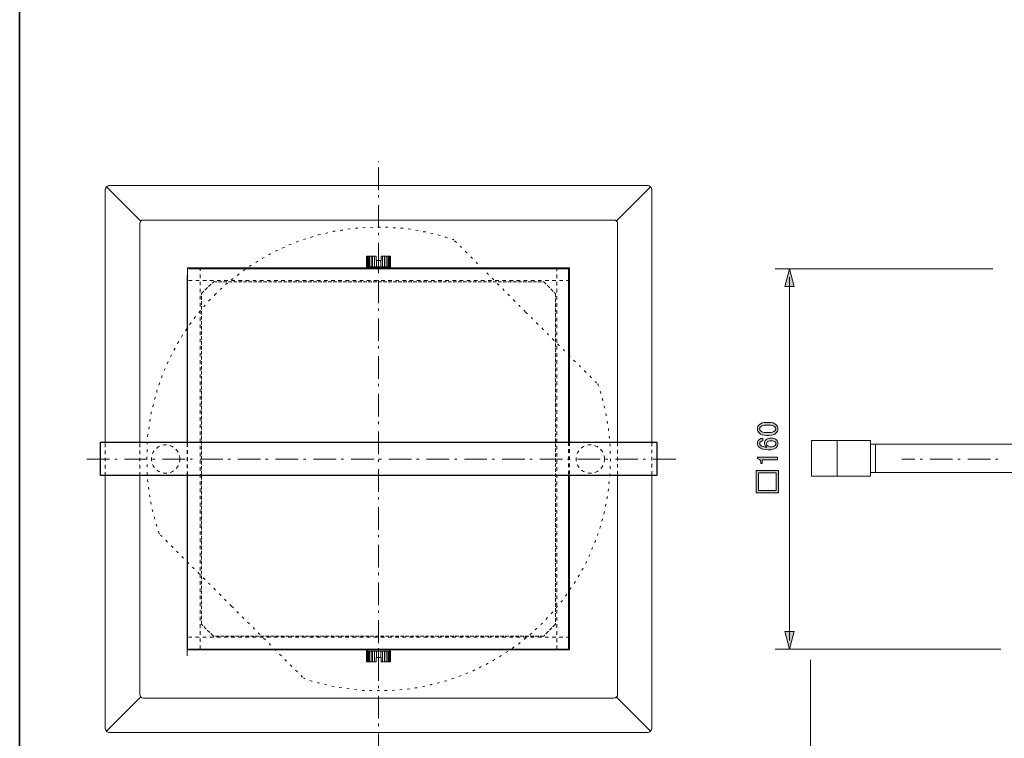
# Model space of a CAD drawing. Units: inches. Extents: x -46 to 344, y -33 to 298.
# Drawn here: x -46 to 92, y 31 to 132 of the extents above; entities that cross this region are included whole.
import ezdxf

# ---------------------------------------------------------------- set-up
doc = ezdxf.new("R2010")
doc.units = ezdxf.units.IN
doc.header["$MEASUREMENT"] = 0
for name, pattern in [('AI-Linetype-1', [0.999984, 0.499992, -0.499992]), ('AI-Linetype-10', [0.999984, 0.499992, -0.499992]), ('AI-Linetype-11', [0.999984, 0.499992, -0.499992]), ('AI-Linetype-12', [0.999984, 0.499992, -0.499992]), ('AI-Linetype-13', [0.999984, 0.499992, -0.499992]), ('AI-Linetype-14', [0.999984, 0.499992, -0.499992]), ('AI-Linetype-15', [0.999984, 0.499992, -0.499992]), ('AI-Linetype-16', [0.999984, 0.499992, -0.499992]), ('AI-Linetype-2', [0.999984, 0.499992, -0.499992]), ('AI-Linetype-3', [0.999984, 0.499992, -0.499992]), ('AI-Linetype-4', [0.999984, 0.499992, -0.499992]), ('AI-Linetype-5', [1.399963, 0.499992, -0.19999, 0.499992, -0.19999]), ('AI-Linetype-7', [0.999984, 0.499992, -0.499992]), ('AI-Linetype-8', [0.999984, 0.499992, -0.499992]), ('AI-Linetype-9', [0.999984, 0.499992, -0.499992])]:
    doc.linetypes.add(name, pattern=pattern)
doc.layers.add('フォーマット', color=7, linetype='Continuous')
doc.layers.add('レイヤー 1', color=7, linetype='Continuous')

# ---------------------------------------------------------------- blocks, each defined once
blk = doc.blocks.new('block 115')
at = {"layer": 'レイヤー 1'}
h = blk.add_hatch(color=7, dxfattribs=at)
h.dxf.hatch_style = 2
h.paths.add_polyline_path([(56.91, 65.72), (56.91, 68.88), (60.03, 68.88), (60.03, 65.72)])
h.paths.add_polyline_path([(57.22, 66.05), (59.72, 66.05), (59.72, 68.55), (57.22, 68.55)])
at = {"layer": 'レイヤー 1', "lineweight": 0}
for points in [[(56.91, 65.72), (56.91, 68.88), (60.03, 68.88), (60.03, 65.72), (56.91, 65.72)], [(57.22, 66.05), (59.72, 66.05), (59.72, 68.55), (57.22, 68.55), (57.22, 66.05)]]:
    blk.add_lwpolyline(points, dxfattribs=at)
blk = doc.blocks.new('block 116')
at = {"layer": 'レイヤー 1'}
h = blk.add_hatch(color=7, dxfattribs=at)
h.dxf.hatch_style = 2
edge = h.paths.add_edge_path()
edge.add_spline(control_points=[(57.4, 70.37), (57.3, 70.47), (57.19, 70.52), (57.07, 70.54), (57.07, 70.54), (57.07, 70.73), (57.07, 70.73), (57.07, 70.73), (59.9, 70.73), (59.9, 70.73), (59.9, 70.73), (59.9, 70.35), (59.9, 70.35), (59.9, 70.35), (57.73, 70.35), (57.73, 70.35), (57.73, 70.35), (57.73, 69.86), (57.73, 69.86), (57.73, 69.86), (57.53, 69.86), (57.53, 69.86), (57.53, 69.86), (57.53, 70.01), (57.53, 70.01), (57.53, 70.16), (57.49, 70.28), (57.4, 70.37), (57.4, 70.37), (57.4, 70.37), (57.4, 70.37)], knot_values=[0, 0, 0, 0, 1, 1, 1, 2, 2, 2, 3, 3, 3, 4, 4, 4, 5, 5, 5, 6, 6, 6, 7, 7, 7, 8, 8, 8, 9, 9, 9, 10, 10, 10, 10], degree=3, periodic=1)
at = {"layer": 'レイヤー 1', "lineweight": 0}
blk.add_open_spline([(57.4, 70.37), (57.3, 70.47), (57.19, 70.52), (57.07, 70.54), (57.07, 70.54), (57.07, 70.73), (57.07, 70.73), (57.07, 70.73), (59.9, 70.73), (59.9, 70.73), (59.9, 70.73), (59.9, 70.35), (59.9, 70.35), (59.9, 70.35), (57.73, 70.35), (57.73, 70.35), (57.73, 70.35), (57.73, 69.86), (57.73, 69.86), (57.73, 69.86), (57.53, 69.86), (57.53, 69.86), (57.53, 69.86), (57.53, 70.01), (57.53, 70.01), (57.53, 70.16), (57.49, 70.28), (57.4, 70.37), (57.4, 70.37), (57.4, 70.37), (57.4, 70.37)], degree=3, knots=[0, 0, 0, 0, 1, 1, 1, 2, 2, 2, 3, 3, 3, 4, 4, 4, 5, 5, 5, 6, 6, 6, 7, 7, 7, 8, 8, 8, 9, 9, 9, 10, 10, 10, 10], dxfattribs=at)
blk = doc.blocks.new('block 117')
at = {"layer": 'レイヤー 1'}
h = blk.add_hatch(color=7, dxfattribs=at)
h.dxf.hatch_style = 2
edge = h.paths.add_edge_path()
edge.add_spline(control_points=[(58.58, 71.76), (57.98, 71.76), (57.55, 71.89), (57.28, 72.16), (57.15, 72.29), (57.09, 72.45), (57.09, 72.65), (57.09, 72.86), (57.15, 73.03), (57.28, 73.16), (57.43, 73.31), (57.61, 73.38), (57.83, 73.38), (57.83, 73.38), (57.83, 73), (57.83, 73), (57.67, 73), (57.56, 72.97), (57.5, 72.9), (57.43, 72.83), (57.4, 72.75), (57.4, 72.65), (57.4, 72.55), (57.43, 72.47), (57.5, 72.4), (57.67, 72.23), (57.98, 72.14), (58.41, 72.14), (58.34, 72.18), (58.27, 72.24), (58.2, 72.3), (58.1, 72.4), (58.05, 72.53), (58.05, 72.67), (58.05, 72.87), (58.12, 73.03), (58.25, 73.16), (58.41, 73.33), (58.66, 73.41), (58.99, 73.41), (59.33, 73.41), (59.58, 73.32), (59.76, 73.15), (59.89, 73.02), (59.95, 72.83), (59.95, 72.6), (59.95, 72.4), (59.87, 72.22), (59.71, 72.06), (59.51, 71.86), (59.13, 71.76), (58.58, 71.76), (58.58, 71.76), (58.58, 71.76), (58.58, 71.76)], knot_values=[0, 0, 0, 0, 1, 1, 1, 2, 2, 2, 3, 3, 3, 4, 4, 4, 5, 5, 5, 6, 6, 6, 7, 7, 7, 8, 8, 8, 9, 9, 9, 10, 10, 10, 11, 11, 11, 12, 12, 12, 13, 13, 13, 14, 14, 14, 15, 15, 15, 16, 16, 16, 17, 17, 17, 18, 18, 18, 18], degree=3, periodic=1)
edge = h.paths.add_edge_path()
edge.add_spline(control_points=[(58.35, 72.64), (58.35, 72.53), (58.39, 72.43), (58.46, 72.35), (58.58, 72.23), (58.75, 72.17), (58.95, 72.17), (59.22, 72.17), (59.41, 72.24), (59.54, 72.37), (59.62, 72.45), (59.66, 72.53), (59.66, 72.62), (59.66, 72.72), (59.63, 72.8), (59.56, 72.87), (59.46, 72.97), (59.27, 73.02), (58.99, 73.02), (58.74, 73.02), (58.56, 72.97), (58.46, 72.87), (58.39, 72.79), (58.35, 72.71), (58.35, 72.64), (58.35, 72.64), (58.35, 72.64), (58.35, 72.64)], knot_values=[0, 0, 0, 0, 1, 1, 1, 2, 2, 2, 3, 3, 3, 4, 4, 4, 5, 5, 5, 6, 6, 6, 7, 7, 7, 8, 8, 8, 9, 9, 9, 9], degree=3, periodic=1)
at = {"layer": 'レイヤー 1', "lineweight": 0}
for points, knots in [([(58.58, 71.76), (57.98, 71.76), (57.55, 71.89), (57.28, 72.16), (57.15, 72.29), (57.09, 72.45), (57.09, 72.65), (57.09, 72.86), (57.15, 73.03), (57.28, 73.16), (57.43, 73.31), (57.61, 73.38), (57.83, 73.38), (57.83, 73.38), (57.83, 73), (57.83, 73), (57.67, 73), (57.56, 72.97), (57.5, 72.9), (57.43, 72.83), (57.4, 72.75), (57.4, 72.65), (57.4, 72.55), (57.43, 72.47), (57.5, 72.4), (57.67, 72.23), (57.98, 72.14), (58.41, 72.14), (58.34, 72.18), (58.27, 72.24), (58.2, 72.3), (58.1, 72.4), (58.05, 72.53), (58.05, 72.67), (58.05, 72.87), (58.12, 73.03), (58.25, 73.16), (58.41, 73.33), (58.66, 73.41), (58.99, 73.41), (59.33, 73.41), (59.58, 73.32), (59.76, 73.15), (59.89, 73.02), (59.95, 72.83), (59.95, 72.6), (59.95, 72.4), (59.87, 72.22), (59.71, 72.06), (59.51, 71.86), (59.13, 71.76), (58.58, 71.76), (58.58, 71.76), (58.58, 71.76), (58.58, 71.76)], [0, 0, 0, 0, 1, 1, 1, 2, 2, 2, 3, 3, 3, 4, 4, 4, 5, 5, 5, 6, 6, 6, 7, 7, 7, 8, 8, 8, 9, 9, 9, 10, 10, 10, 11, 11, 11, 12, 12, 12, 13, 13, 13, 14, 14, 14, 15, 15, 15, 16, 16, 16, 17, 17, 17, 18, 18, 18, 18]), ([(58.35, 72.64), (58.35, 72.53), (58.39, 72.43), (58.46, 72.35), (58.58, 72.23), (58.75, 72.17), (58.95, 72.17), (59.22, 72.17), (59.41, 72.24), (59.54, 72.37), (59.62, 72.45), (59.66, 72.53), (59.66, 72.62), (59.66, 72.72), (59.63, 72.8), (59.56, 72.87), (59.46, 72.97), (59.27, 73.02), (58.99, 73.02), (58.74, 73.02), (58.56, 72.97), (58.46, 72.87), (58.39, 72.79), (58.35, 72.71), (58.35, 72.64), (58.35, 72.64), (58.35, 72.64), (58.35, 72.64)], [0, 0, 0, 0, 1, 1, 1, 2, 2, 2, 3, 3, 3, 4, 4, 4, 5, 5, 5, 6, 6, 6, 7, 7, 7, 8, 8, 8, 9, 9, 9, 9])]:
    blk.add_open_spline(points, degree=3, knots=knots, dxfattribs=at)
blk = doc.blocks.new('block 118')
at = {"layer": 'レイヤー 1'}
h = blk.add_hatch(color=7, dxfattribs=at)
h.dxf.hatch_style = 2
edge = h.paths.add_edge_path()
edge.add_spline(control_points=[(58.35, 73.79), (57.87, 73.79), (57.52, 73.9), (57.3, 74.12), (57.15, 74.28), (57.07, 74.47), (57.07, 74.7), (57.07, 74.93), (57.15, 75.13), (57.3, 75.28), (57.52, 75.5), (57.87, 75.61), (58.35, 75.61), (58.35, 75.61), (58.68, 75.61), (58.68, 75.61), (59.15, 75.61), (59.49, 75.5), (59.71, 75.28), (59.86, 75.13), (59.94, 74.93), (59.94, 74.7), (59.94, 74.47), (59.86, 74.28), (59.71, 74.12), (59.49, 73.9), (59.15, 73.79), (58.68, 73.79), (58.68, 73.79), (58.35, 73.79), (58.35, 73.79)], knot_values=[0, 0, 0, 0, 1, 1, 1, 2, 2, 2, 3, 3, 3, 4, 4, 4, 5, 5, 5, 6, 6, 6, 7, 7, 7, 8, 8, 8, 9, 9, 9, 10, 10, 10, 10], degree=3, periodic=1)
edge = h.paths.add_edge_path()
edge.add_spline(control_points=[(57.38, 74.7), (57.38, 74.59), (57.43, 74.49), (57.51, 74.41), (57.66, 74.26), (57.92, 74.19), (58.32, 74.19), (58.32, 74.19), (58.69, 74.19), (58.69, 74.19), (59.07, 74.19), (59.34, 74.27), (59.49, 74.42), (59.58, 74.51), (59.63, 74.6), (59.63, 74.7), (59.63, 74.81), (59.58, 74.91), (59.49, 75), (59.35, 75.14), (59.09, 75.22), (58.69, 75.22), (58.69, 75.22), (58.32, 75.22), (58.32, 75.22), (57.92, 75.22), (57.66, 75.14), (57.51, 75), (57.43, 74.91), (57.38, 74.81), (57.38, 74.7), (57.38, 74.7), (57.38, 74.7), (57.38, 74.7)], knot_values=[0, 0, 0, 0, 1, 1, 1, 2, 2, 2, 3, 3, 3, 4, 4, 4, 5, 5, 5, 6, 6, 6, 7, 7, 7, 8, 8, 8, 9, 9, 9, 10, 10, 10, 11, 11, 11, 11], degree=3, periodic=1)
at = {"layer": 'レイヤー 1', "lineweight": 0}
for points, knots in [([(58.35, 73.79), (57.87, 73.79), (57.52, 73.9), (57.3, 74.12), (57.15, 74.28), (57.07, 74.47), (57.07, 74.7), (57.07, 74.93), (57.15, 75.13), (57.3, 75.28), (57.52, 75.5), (57.87, 75.61), (58.35, 75.61), (58.35, 75.61), (58.68, 75.61), (58.68, 75.61), (59.15, 75.61), (59.49, 75.5), (59.71, 75.28), (59.86, 75.13), (59.94, 74.93), (59.94, 74.7), (59.94, 74.47), (59.86, 74.28), (59.71, 74.12), (59.49, 73.9), (59.15, 73.79), (58.68, 73.79), (58.68, 73.79), (58.35, 73.79), (58.35, 73.79)], [0, 0, 0, 0, 1, 1, 1, 2, 2, 2, 3, 3, 3, 4, 4, 4, 5, 5, 5, 6, 6, 6, 7, 7, 7, 8, 8, 8, 9, 9, 9, 10, 10, 10, 10]), ([(57.38, 74.7), (57.38, 74.59), (57.43, 74.49), (57.51, 74.41), (57.66, 74.26), (57.92, 74.19), (58.32, 74.19), (58.32, 74.19), (58.69, 74.19), (58.69, 74.19), (59.07, 74.19), (59.34, 74.27), (59.49, 74.42), (59.58, 74.51), (59.63, 74.6), (59.63, 74.7), (59.63, 74.81), (59.58, 74.91), (59.49, 75), (59.35, 75.14), (59.09, 75.22), (58.69, 75.22), (58.69, 75.22), (58.32, 75.22), (58.32, 75.22), (57.92, 75.22), (57.66, 75.14), (57.51, 75), (57.43, 74.91), (57.38, 74.81), (57.38, 74.7), (57.38, 74.7), (57.38, 74.7), (57.38, 74.7)], [0, 0, 0, 0, 1, 1, 1, 2, 2, 2, 3, 3, 3, 4, 4, 4, 5, 5, 5, 6, 6, 6, 7, 7, 7, 8, 8, 8, 9, 9, 9, 10, 10, 10, 11, 11, 11, 11])]:
    blk.add_open_spline(points, degree=3, knots=knots, dxfattribs=at)
blk = doc.blocks.new('block 125')
at = {"layer": 'レイヤー 1', "color": 7, "lineweight": 18}
for points in [[(-34.4, 108.14), (-34.36, 108.27), (-34.31, 108.4), (-34.27, 108.52), (-34.19, 108.61), (-34.1, 108.69), (-33.97, 108.78), (-33.85, 108.82), (-33.72, 108.82)], [(-34.4, 72.86), (-34.4, 108.14)], [(-33.72, 108.82), (41.63, 108.82)], [(41.63, 108.82), (41.76, 108.82), (41.89, 108.78), (41.97, 108.69), (42.1, 108.61), (42.18, 108.52), (42.23, 108.4), (42.27, 108.27), (42.27, 108.14)], [(42.27, 108.14), (42.27, 72.85)], [(-34.4, 32.83), (-34.4, 68.19)], [(42.27, 68.21), (42.27, 32.83)], [(-33.72, 32.15), (-33.85, 32.15), (-33.97, 32.2), (-34.1, 32.24), (-34.19, 32.32), (-34.27, 32.45), (-34.31, 32.58), (-34.36, 32.66), (-34.4, 32.83)], [(41.63, 32.15), (-33.72, 32.15)], [(42.27, 32.83), (42.27, 32.66), (42.23, 32.58), (42.18, 32.45), (42.1, 32.32), (41.97, 32.24), (41.89, 32.2), (41.76, 32.15), (41.63, 32.15)]]:
    blk.add_lwpolyline(points, dxfattribs=at)
blk = doc.blocks.new('block 126')
at = {"layer": 'レイヤー 1', "color": 7, "lineweight": 9}
for points in [[(3.96, 108.18), (3.96, 111.36)], [(3.96, 107.13), (3.96, 107.47)], [(3.96, 102.89), (3.96, 106.07)], [(3.96, 101.83), (3.96, 102.17)], [(3.96, 97.6), (3.96, 100.78)], [(3.96, 96.54), (3.96, 96.88)], [(3.96, 92.31), (3.96, 95.48)], [(3.96, 91.25), (3.96, 91.59)], [(3.96, 87.02), (3.96, 90.19)], [(3.96, 85.96), (3.96, 86.3)], [(3.96, 81.73), (3.96, 84.9)], [(3.96, 80.67), (3.96, 81.01)], [(3.96, 76.43), (3.96, 79.61)], [(3.96, 75.38), (3.96, 75.72)], [(3.96, 71.14), (3.96, 74.32)], [(-33.76, 70.47), (-36.94, 70.47)], [(-32.7, 70.47), (-33.04, 70.47)], [(-28.47, 70.47), (-31.65, 70.47)], [(-27.41, 70.47), (-27.75, 70.47)], [(-23.18, 70.47), (-26.35, 70.47)], [(-22.12, 70.47), (-22.46, 70.47)], [(-17.89, 70.47), (-21.06, 70.47)], [(-16.83, 70.47), (-17.17, 70.47)], [(-12.6, 70.47), (-15.77, 70.47)], [(-15.05, 70.47), (-15.14, 70.47)], [(-14.2, 70.47), (-14.33, 70.47)], [(-11.54, 70.47), (-11.88, 70.47)], [(-7.3, 70.47), (-10.48, 70.47)], [(-6.25, 70.47), (-6.58, 70.47)], [(-2.01, 70.47), (-5.19, 70.47)], [(-0.95, 70.47), (-1.29, 70.47)], [(3.28, 70.47), (0.1, 70.47)], [(3.96, 70.08), (3.96, 70.42)], [(4.34, 70.47), (4, 70.47)], [(8.57, 70.47), (5.4, 70.47)], [(9.63, 70.47), (9.29, 70.47)], [(13.86, 70.47), (10.69, 70.47)], [(14.92, 70.47), (14.58, 70.47)], [(19.15, 70.47), (15.98, 70.47)], [(20.21, 70.47), (19.87, 70.47)], [(24.45, 70.47), (21.27, 70.47)], [(25.5, 70.47), (25.17, 70.47)], [(29.74, 70.47), (26.56, 70.47)], [(30.8, 70.47), (30.46, 70.47)], [(35.03, 70.47), (31.85, 70.47)], [(36.09, 70.47), (35.75, 70.47)], [(40.32, 70.47), (37.15, 70.47)], [(41.38, 70.47), (41.04, 70.47)], [(45.61, 70.47), (42.44, 70.47)], [(3.96, 65.85), (3.96, 69.03)], [(3.96, 64.79), (3.96, 65.13)], [(3.96, 60.56), (3.96, 63.73)], [(3.96, 59.5), (3.96, 59.84)], [(3.96, 55.27), (3.96, 58.44)], [(3.96, 54.21), (3.96, 54.55)], [(3.96, 49.98), (3.96, 53.15)], [(3.96, 48.92), (3.96, 49.26)], [(3.96, 44.68), (3.96, 47.86)], [(3.96, 43.63), (3.96, 43.97)], [(3.96, 39.39), (3.96, 42.57)], [(3.96, 38.33), (3.96, 38.67)], [(3.96, 34.1), (3.96, 37.28)], [(3.96, 33.04), (3.96, 33.38)], [(3.96, 28.81), (3.96, 31.98)]]:
    blk.add_lwpolyline(points, dxfattribs=at)
blk = doc.blocks.new('block 129')
at = {"layer": 'レイヤー 1', "color": 7, "lineweight": 18}
for points in [[(64.64, 70.55), (64.64, 73.05)], [(64.64, 73.05), (72.93, 73.05)], [(64.64, 72.88), (64.64, 72.92), (64.64, 72.96), (64.68, 73), (64.68, 73.05), (64.72, 73.05), (64.76, 73.05), (64.81, 73.05)], [(64.64, 72.88), (64.64, 70.55)], [(72.81, 73.05), (64.81, 73.05)], [(72.81, 73.05), (72.85, 73.05), (72.89, 73.05), (72.89, 73), (72.93, 72.96), (72.93, 72.92), (72.93, 72.88)], [(72.93, 73.05), (72.93, 70.55)], [(72.93, 70.55), (72.93, 72.88)], [(73.61, 72.54), (208.84, 72.54)], [(73.61, 68.56), (73.61, 72.54)], [(64.64, 70.55), (64.64, 68.05)], [(64.64, 68.22), (64.64, 70.55)], [(72.93, 68.05), (72.93, 70.55)], [(72.93, 70.55), (72.93, 68.22)], [(64.81, 68.05), (64.76, 68.05), (64.72, 68.05), (64.68, 68.09), (64.64, 68.14), (64.64, 68.18), (64.64, 68.22)], [(64.64, 68.05), (72.93, 68.05)], [(72.81, 68.05), (64.81, 68.05)], [(72.93, 68.22), (72.93, 68.18), (72.93, 68.14), (72.89, 68.09), (72.85, 68.05), (72.81, 68.05)], [(208.84, 68.56), (73.61, 68.56)]]:
    blk.add_lwpolyline(points, dxfattribs=at)
at = {"layer": 'レイヤー 1', "color": 7, "lineweight": 9}
for points in [[(68.23, 68.05), (68.23, 73.05)], [(72.93, 72.54), (73.61, 72.54), (73.61, 68.56), (72.93, 68.56), (72.93, 72.54)]]:
    blk.add_lwpolyline(points, dxfattribs=at)

msp = doc.modelspace()

# ---------------------------------------------------------------- hatches: boundary and pattern name
at = {"layer": 'レイヤー 1'}
for points in [[(61.58, 97.14), (60.9, 94.64), (62.21, 94.64)], [(61.58, 43.8), (62.21, 46.29), (60.9, 46.29)]]:
    msp.add_hatch(color=7, dxfattribs=at).paths.add_polyline_path(points)

# ---------------------------------------------------------------- linework, layer by layer
at = {"layer": 'フォーマット', "color": 7, "lineweight": 35}
msp.add_lwpolyline([(-46.37, -33.42), (-46.37, 243.44)], dxfattribs=at)
at = {"layer": 'レイヤー 1', "color": 7, "lineweight": 18}
for points in [[(3.96, 112.08), (3.96, 112.16)], [(-22.84, 72.82), (-22.84, 97.26), (30.71, 97.26), (30.71, 72.82)], [(30.71, 68.14), (30.71, 43.71), (-22.84, 43.71), (-22.84, 68.18)]]:
    msp.add_lwpolyline(points, dxfattribs=at)
at = {"layer": 'レイヤー 1', "color": 7, "lineweight": 9}
for points in [[(-29.4, 103.83), (-34.19, 108.61)], [(37.27, 103.83), (42.1, 108.61)], [(-3.41, 102.13), (-3.16, 102.17)], [(-2.48, 102.34), (-2.31, 102.39)], [(-2.31, 102.39), (-2.14, 102.43)], [(-1.42, 102.51), (-1.21, 102.55)], [(-1.21, 102.55), (-1.08, 102.55)], [(-0.36, 102.68), (-0.06, 102.72)], [(-0.06, 102.72), (-0.02, 102.72)], [(0.7, 102.81), (1.04, 102.85)], [(1.76, 102.89), (2.09, 102.94)], [(2.81, 102.94), (3.15, 102.98)], [(3.87, 102.98), (4.21, 102.98)], [(4.93, 102.98), (5.02, 102.98)], [(5.02, 102.98), (5.27, 102.98)], [(5.99, 102.89), (6.16, 102.89)], [(6.16, 102.89), (6.33, 102.89)], [(7.05, 102.81), (7.26, 102.81)], [(7.26, 102.81), (7.39, 102.81)], [(8.11, 102.72), (8.4, 102.68)], [(8.4, 102.68), (8.44, 102.68)], [(9.16, 102.55), (9.5, 102.51)], [(10.22, 102.34), (10.56, 102.3)], [(-7.6, 100.86), (-7.26, 100.99)], [(-6.58, 101.24), (-6.25, 101.33)], [(-5.57, 101.54), (-5.23, 101.67)], [(-4.55, 101.88), (-4.51, 101.88)], [(-4.51, 101.88), (-4.21, 101.96)], [(-3.49, 102.09), (-3.41, 102.13)], [(11.28, 102.13), (11.58, 102.09)], [(12.25, 101.88), (12.59, 101.79)], [(13.27, 101.62), (13.35, 101.58)], [(13.35, 101.58), (13.61, 101.5)], [(14.29, 101.28), (14.46, 101.24)], [(14.5, 101.2), (14.46, 101.24)], [(14.88, 100.82), (14.62, 101.07)], [(-10.52, 99.59), (-10.31, 99.68)], [(-10.31, 99.68), (-10.23, 99.72)], [(-9.59, 100.01), (-9.29, 100.14)], [(-9.29, 100.14), (-9.25, 100.14)], [(-8.62, 100.48), (-8.28, 100.61)], [(3.96, 99.76), (3.96, 96.59)], [(15.6, 100.1), (15.39, 100.31)], [(16.36, 99.34), (16.11, 99.59)], [(-13.27, 98.03), (-12.98, 98.19)], [(-12.38, 98.58), (-12.34, 98.62)], [(-12.34, 98.62), (-12.09, 98.74)], [(-11.45, 99.08), (-11.33, 99.17)], [(-11.33, 99.17), (-11.16, 99.25)], [(2.26, 97.43), (2.26, 98.91)], [(2.26, 98.91), (3.62, 98.91)], [(2.31, 98.91), (2.31, 97.43)], [(2.39, 98.91), (2.39, 97.43)], [(2.52, 98.91), (2.52, 97.43)], [(2.69, 98.91), (2.69, 97.43)], [(2.9, 98.91), (2.9, 97.43)], [(3.11, 98.91), (3.11, 97.43)], [(3.36, 98.91), (3.36, 97.43)], [(3.62, 98.32), (3.62, 98.91)], [(3.96, 98.32), (3.62, 98.32)], [(3.66, 98.32), (3.66, 97.43)], [(3.96, 98.32), (3.96, 97.43)], [(3.96, 98.32), (4.3, 98.32)], [(4.25, 98.32), (4.25, 97.43)], [(5.61, 98.91), (4.3, 98.91)], [(4.3, 98.32), (4.3, 98.91)], [(4.51, 98.91), (4.51, 97.43)], [(4.8, 98.91), (4.8, 97.43)], [(5.02, 98.91), (5.02, 97.43)], [(5.23, 98.91), (5.23, 97.43)], [(5.4, 98.91), (5.4, 97.43)], [(5.52, 98.91), (5.52, 97.43)], [(5.61, 97.43), (5.61, 98.91)], [(5.61, 98.91), (5.61, 97.43)], [(17.12, 98.58), (16.87, 98.83)], [(17.84, 97.81), (17.63, 98.07)], [(-22.71, 97.14), (30.63, 97.14)], [(-15.05, 96.84), (-14.75, 97.05)], [(-14.16, 97.48), (-13.91, 97.64)], [(2.26, 97.43), (3.96, 97.43)], [(2.26, 97.43), (2.43, 97.26)], [(3.96, 97.26), (2.43, 97.26)], [(5.61, 97.43), (3.96, 97.43)], [(3.96, 97.26), (5.44, 97.26)], [(5.61, 97.43), (5.44, 97.26)], [(18.6, 97.09), (18.35, 97.31)], [(30.6, 97.14), (30.6, 72.84)], [(90.07, 97.14), (59.55, 97.14)], [(61.58, 97.14), (60.9, 94.64), (62.21, 94.64), (61.58, 97.14)], [(-22.88, 72.82), (-22.88, 96.2)], [(-22.71, 96.2), (-22.71, 96.2)], [(-16.7, 95.57), (-16.49, 95.74)], [(-16.49, 95.74), (-16.45, 95.78)], [(-15.86, 96.2), (-15.6, 96.42)], [(3.96, 95.53), (3.96, 95.19)], [(19.37, 96.33), (19.11, 96.59)], [(20.09, 95.57), (19.87, 95.82)], [(61.58, 45.02), (61.58, 95.95)], [(-18.27, 94.22), (-18.23, 94.26)], [(-18.23, 94.26), (-18.01, 94.43)], [(-17.51, 94.93), (-17.38, 95.02)], [(-17.38, 95.02), (-17.25, 95.15)], [(20.85, 94.85), (20.59, 95.06)], [(21.57, 94.09), (21.36, 94.34)], [(-19.88, 92.61), (-19.83, 92.65)], [(-19.83, 92.65), (-19.62, 92.86)], [(-19.11, 93.37), (-19.03, 93.45)], [(-19.03, 93.45), (-18.78, 93.71)], [(22.33, 93.33), (22.08, 93.58)], [(23.09, 92.56), (22.84, 92.82)], [(-21.27, 91), (-21.02, 91.25)], [(-20.55, 91.8), (-20.34, 92.06)], [(23.81, 91.84), (23.6, 92.06)], [(24.57, 91.08), (24.32, 91.34)], [(-21.91, 90.19), (-21.7, 90.45)], [(24.57, 91.08), (24.83, 90.83)], [(25.34, 90.32), (25.55, 90.11)], [(-23.14, 88.46), (-22.97, 88.67)], [(-22.97, 88.67), (-22.93, 88.71)], [(-22.54, 89.3), (-22.33, 89.6)], [(26.05, 89.6), (26.31, 89.35)], [(26.82, 88.84), (27.07, 88.58)], [(-23.69, 87.57), (-23.6, 87.74)], [(-23.6, 87.74), (-23.52, 87.87)], [(27.58, 88.08), (27.79, 87.87)], [(28.3, 87.36), (28.55, 87.1)], [(-24.75, 85.75), (-24.58, 86)], [(-24.75, 85.71), (-24.75, 85.75)], [(-24.24, 86.64), (-24.19, 86.76)], [(-24.19, 86.76), (-24.07, 86.93)], [(29.06, 86.6), (29.31, 86.34)], [(29.82, 85.84), (30.03, 85.62)], [(-25.21, 84.78), (-25.08, 85.07)], [(30.54, 85.11), (30.8, 84.86)], [(31.3, 84.35), (31.56, 84.1)], [(-26.1, 82.87), (-25.97, 83.17)], [(-25.68, 83.8), (-25.55, 84.14)], [(32.07, 83.59), (32.28, 83.38)], [(32.79, 82.87), (33.04, 82.62)], [(-26.48, 81.85), (-26.4, 82.15)], [(-26.4, 82.15), (-26.4, 82.19)], [(33.55, 82.11), (33.8, 81.85)], [(-27.12, 80.03), (-27.07, 80.16)], [(-26.86, 80.84), (-26.78, 81.09)], [(-26.78, 81.09), (-26.73, 81.18)], [(34.31, 81.35), (34.52, 81.13)], [(34.65, 81.01), (34.69, 80.96)], [(34.69, 80.96), (34.82, 80.67)], [(-27.45, 78.81), (-27.41, 78.93)], [(-27.41, 78.93), (-27.37, 79.14)], [(-27.16, 79.82), (-27.12, 80.03)], [(35.03, 79.99), (35.07, 79.91)], [(35.07, 79.91), (35.11, 79.65)], [(35.33, 78.98), (35.37, 78.81)], [(35.37, 78.81), (35.41, 78.64)], [(-27.71, 77.83), (-27.62, 78.13)], [(-27.71, 77.79), (-27.71, 77.83)], [(35.58, 77.92), (35.62, 77.71)], [(35.62, 77.71), (35.66, 77.58)], [(-28.13, 75.72), (-28.09, 76.05)], [(-27.96, 76.77), (-27.88, 77.07)], [(30.63, 76.48), (30.67, 76.31)], [(35.83, 76.86), (35.88, 76.6)], [(35.88, 76.6), (35.88, 76.52)], [(-28.26, 74.66), (-28.22, 75)], [(36, 75.8), (36.05, 75.46)], [(36.17, 74.74), (36.21, 74.4)], [(-28.43, 73.6), (-28.39, 73.94)], [(36.3, 73.68), (36.34, 73.34)], [(-28.51, 71.69), (-28.51, 71.82)], [(-28.47, 72.79), (-28.47, 72.88)], [(-28.47, 72.54), (-28.47, 72.79)], [(36.38, 72.63), (36.43, 72.29)], [(-28.56, 70.55), (-28.56, 70.76)], [(-28.56, 70.42), (-28.56, 70.55)], [(-28.51, 71.48), (-28.51, 71.69)], [(36.43, 71.57), (36.43, 71.52)], [(36.43, 71.52), (36.43, 71.23)], [(36.47, 70.51), (36.47, 70.42)], [(36.47, 70.42), (36.47, 70.17)], [(79.15, 70.47), (77.33, 70.47)], [(80.21, 70.47), (79.87, 70.47)], [(84.44, 70.47), (81.27, 70.47)], [(85.5, 70.47), (85.16, 70.47)], [(89.73, 70.47), (86.56, 70.47)], [(90.79, 70.47), (90.45, 70.47)], [(-28.51, 69.41), (-28.51, 69.7)], [(-28.51, 69.37), (-28.51, 69.41)], [(36.43, 69.45), (36.43, 69.28)], [(36.43, 69.28), (36.43, 69.11)], [(-28.47, 68.31), (-28.51, 68.65)], [(-22.88, 42.86), (-22.88, 68.18)], [(30.6, 68.19), (30.6, 43.85)], [(36.38, 68.39), (36.38, 68.14)], [(36.38, 68.14), (36.38, 68.05)], [(-28.39, 67.25), (-28.43, 67.59)], [(-28.26, 66.19), (-28.3, 66.53)], [(36.17, 66.28), (36.13, 65.94)], [(36.3, 67.33), (36.26, 67.04)], [(36.26, 67.04), (36.26, 66.99)], [(-28.13, 65.17), (-28.17, 65.47)], [(36.05, 65.22), (35.96, 64.88)], [(-27.96, 64.37), (-27.96, 64.45)], [(-27.92, 64.12), (-27.96, 64.37)], [(-22.71, 64.5), (-22.71, 64.54)], [(35.83, 64.16), (35.79, 63.82)], [(-27.75, 63.27), (-27.79, 63.4)], [(-27.71, 63.06), (-27.75, 63.27)], [(-27.45, 62.17), (-27.5, 62.38)], [(-27.41, 62.04), (-27.45, 62.17)], [(35.62, 63.1), (35.54, 62.76)], [(-27.16, 61.07), (-27.24, 61.36)], [(-27.16, 61.03), (-27.16, 61.07)], [(35.03, 60.94), (34.99, 60.73)], [(35.07, 61.07), (35.03, 60.94)], [(35.33, 62.04), (35.24, 61.75)], [(35.33, 62.08), (35.33, 62.04)], [(-26.82, 60.01), (-26.95, 60.35)], [(-26.78, 59.97), (-26.82, 60.01)], [(-26.4, 59.59), (-26.61, 59.8)], [(34.65, 59.84), (34.61, 59.76)], [(34.73, 60.05), (34.65, 59.84)], [(-25.63, 58.82), (-25.89, 59.08)], [(-24.87, 58.06), (-25.13, 58.32)], [(33.97, 58.06), (33.84, 57.77)], [(34.39, 59.08), (34.27, 58.78)], [(34.27, 58.78), (34.27, 58.74)], [(-24.15, 57.34), (-24.36, 57.55)], [(-23.39, 56.58), (-23.64, 56.83)], [(33.59, 57.09), (33.42, 56.79)], [(-22.63, 55.82), (-22.88, 56.07)], [(-21.91, 55.1), (-22.12, 55.31)], [(33.12, 56.12), (33, 55.82)], [(-21.15, 54.34), (-21.4, 54.59)], [(32.07, 54.21), (31.94, 53.96)], [(32.11, 54.25), (32.07, 54.21)], [(32.62, 55.18), (32.45, 54.89)], [(-20.38, 53.58), (-20.64, 53.83)], [(-19.67, 52.86), (-19.88, 53.07)], [(31.52, 53.24), (31.39, 53.03)], [(31.56, 53.32), (31.52, 53.24)], [(-18.9, 52.09), (-19.16, 52.35)], [(-18.14, 51.33), (-18.4, 51.59)], [(30.25, 51.37), (30.16, 51.25)], [(30.33, 51.54), (30.25, 51.37)], [(30.88, 52.31), (30.75, 52.14)], [(30.97, 52.43), (30.88, 52.31)], [(-17.42, 50.61), (-17.63, 50.82)], [(-16.66, 49.85), (-16.91, 50.1)], [(-16.66, 49.85), (-16.41, 49.6)], [(29.06, 49.85), (28.85, 49.6)], [(29.57, 50.44), (29.53, 50.4)], [(29.74, 50.65), (29.57, 50.44)], [(-15.9, 49.09), (-15.69, 48.88)], [(-15.18, 48.37), (-14.92, 48.11)], [(28.38, 49.05), (28.13, 48.79)], [(-14.42, 47.61), (-14.16, 47.35)], [(26.94, 47.48), (26.69, 47.27)], [(27.66, 48.24), (27.41, 47.99)], [(-13.65, 46.84), (-13.44, 46.63)], [(-12.93, 46.12), (-12.68, 45.87)], [(3.96, 45.45), (3.96, 45.79)], [(25.29, 45.96), (25.17, 45.83)], [(25.42, 46.04), (25.29, 45.96)], [(26.1, 46.72), (25.93, 46.55)], [(26.18, 46.76), (26.1, 46.72)], [(61.58, 43.8), (62.21, 46.29), (60.9, 46.29), (61.58, 43.8)], [(-12.17, 45.36), (-11.92, 45.11)], [(-11.41, 44.6), (-11.2, 44.39)], [(23.81, 44.73), (23.56, 44.52)], [(24.4, 45.24), (24.36, 45.19)], [(24.62, 45.4), (24.4, 45.24)], [(30.63, 43.82), (-22.71, 43.82)], [(-22.71, 42.86), (-22.71, 42.86)], [(-10.69, 43.88), (-10.44, 43.63)], [(-9.93, 43.12), (-9.67, 42.86)], [(2.26, 43.54), (2.43, 43.71)], [(2.26, 43.54), (2.26, 42.02)], [(2.26, 43.54), (3.96, 43.54)], [(2.31, 42.02), (2.31, 43.54)], [(2.39, 42.02), (2.39, 43.54)], [(3.96, 43.71), (2.43, 43.71)], [(2.52, 42.02), (2.52, 43.54)], [(2.69, 42.02), (2.69, 43.54)], [(2.9, 42.02), (2.9, 43.54)], [(3.11, 42.02), (3.11, 43.54)], [(3.36, 42.02), (3.36, 43.54)], [(3.66, 42.65), (3.66, 43.54)], [(3.96, 43.71), (5.44, 43.71)], [(5.61, 43.54), (3.96, 43.54)], [(3.96, 42.65), (3.96, 43.54)], [(4.25, 42.65), (4.25, 43.54)], [(4.51, 42.02), (4.51, 43.54)], [(4.63, 43.8), (4.63, 43.71)], [(4.8, 42.02), (4.8, 43.54)], [(5.02, 42.02), (5.02, 43.54)], [(5.23, 42.02), (5.23, 43.54)], [(5.4, 42.02), (5.4, 43.54)], [(5.61, 43.54), (5.44, 43.71)], [(5.52, 42.02), (5.52, 43.54)], [(5.61, 43.54), (5.61, 42.02)], [(5.61, 42.02), (5.61, 43.54)], [(21.19, 42.91), (20.89, 42.74)], [(22.08, 43.5), (21.78, 43.33)], [(22.96, 44.13), (22.67, 43.92)], [(91.22, 43.8), (59.55, 43.8)], [(-9.17, 42.36), (-8.96, 42.15)], [(-8.45, 41.64), (-8.19, 41.39)], [(2.26, 42.02), (3.62, 42.02)], [(3.62, 42.65), (3.62, 42.02)], [(3.96, 42.65), (3.62, 42.65)], [(3.96, 42.65), (4.3, 42.65)], [(4.3, 42.65), (4.3, 42.02)], [(5.61, 42.02), (4.3, 42.02)], [(19.24, 41.81), (19.03, 41.68)], [(19.32, 41.85), (19.24, 41.81)], [(20.21, 42.36), (19.96, 42.19)], [(20.26, 42.4), (20.21, 42.36)], [(64.49, 42.32), (64.49, 8.35)], [(-7.68, 40.88), (-7.43, 40.62)], [(-6.92, 40.11), (-6.71, 39.9)], [(15.51, 40.11), (15.22, 39.99)], [(16.49, 40.49), (16.19, 40.37)], [(17.21, 40.79), (17.16, 40.79)], [(17.46, 40.92), (17.21, 40.79)], [(18.22, 41.3), (18.1, 41.21)], [(18.39, 41.39), (18.22, 41.3)], [(-6.58, 39.77), (-6.54, 39.73)], [(-6.37, 39.65), (-6.54, 39.73)], [(-5.44, 39.35), (-5.7, 39.44)], [(-5.36, 39.35), (-5.44, 39.35)], [(-4.38, 39.05), (-4.68, 39.14)], [(-4.34, 39.05), (-4.38, 39.05)], [(-3.28, 38.8), (-3.62, 38.89)], [(11.32, 38.84), (11.15, 38.8)], [(11.49, 38.89), (11.32, 38.84)], [(12.42, 39.1), (12.17, 39.05)], [(12.51, 39.14), (12.42, 39.1)], [(13.48, 39.39), (13.19, 39.31)], [(13.52, 39.39), (13.48, 39.39)], [(14.54, 39.77), (14.2, 39.65)], [(-2.27, 38.55), (-2.61, 38.63)], [(-1.21, 38.42), (-1.55, 38.46)], [(-0.15, 38.25), (-0.49, 38.29)], [(0.61, 38.17), (0.57, 38.17)], [(0.91, 38.12), (0.61, 38.17)], [(1.76, 38.04), (1.63, 38.04)], [(1.97, 38.04), (1.76, 38.04)], [(2.9, 38), (2.69, 38)], [(3.03, 38), (2.9, 38)], [(4.04, 38), (3.74, 38)], [(4.08, 38), (4.04, 38)], [(5.14, 38), (4.8, 38)], [(6.2, 38.08), (5.86, 38.04)], [(7.26, 38.17), (6.92, 38.12)], [(8.32, 38.25), (7.98, 38.21)], [(9.08, 38.38), (9.04, 38.38)], [(9.38, 38.42), (9.08, 38.38)], [(10.22, 38.59), (10.09, 38.55)], [(10.43, 38.63), (10.22, 38.59)], [(-29.4, 37.15), (-34.19, 32.32)], [(37.27, 37.15), (42.1, 32.32)]]:
    msp.add_lwpolyline(points, dxfattribs=at)
at = {"layer": 'レイヤー 1', "color": 7, "linetype": 'AI-Linetype-3', "lineweight": 9}
msp.add_lwpolyline([(-21.07, 43.83), (-21.07, 97.12)], dxfattribs=at)
at = {"layer": 'レイヤー 1', "color": 7, "linetype": 'AI-Linetype-4', "lineweight": 9}
msp.add_lwpolyline([(28.93, 43.82), (28.93, 97.26)], dxfattribs=at)
at = {"layer": 'レイヤー 1', "lineweight": 0}
for points in [[(61.58, 97.14), (60.9, 94.64), (62.21, 94.64), (61.58, 97.14)], [(61.58, 43.8), (62.21, 46.29), (60.9, 46.29), (61.58, 43.8)]]:
    msp.add_lwpolyline(points, dxfattribs=at)
at = {"layer": 'レイヤー 1', "color": 7, "linetype": 'AI-Linetype-1', "lineweight": 9}
msp.add_lwpolyline([(-22.69, 95.49), (30.71, 95.49)], dxfattribs=at)
at = {"layer": 'レイヤー 1', "color": 7, "linetype": 'AI-Linetype-5', "lineweight": 9}
msp.add_lwpolyline([(-19.2, 45.66), (-20.89, 47.31), (-20.89, 93.66), (-19.2, 95.32), (27.11, 95.32), (28.76, 93.66), (28.76, 47.31), (27.11, 45.66), (-19.2, 45.66)], dxfattribs=at)
at = {"layer": 'レイヤー 1', "color": 7, "lineweight": 30}
msp.add_lwpolyline([(42.95, 68.18), (-35.03, 68.18), (-35.03, 70.51), (-35.03, 72.84), (42.95, 72.84), (42.95, 68.18)], dxfattribs=at)
at = {"layer": 'レイヤー 1', "color": 7, "linetype": 'AI-Linetype-7', "lineweight": 18}
msp.add_lwpolyline([(-34.4, 68.15), (-34.4, 72.83)], dxfattribs=at)
at = {"layer": 'レイヤー 1', "color": 7, "linetype": 'AI-Linetype-8', "lineweight": 9}
msp.add_lwpolyline([(-29.53, 68.15), (-29.53, 72.81)], dxfattribs=at)
at = {"layer": 'レイヤー 1', "color": 7, "linetype": 'AI-Linetype-12', "lineweight": 9}
msp.add_lwpolyline([(-22.88, 68.22), (-22.88, 72.86)], dxfattribs=at)
at = {"layer": 'レイヤー 1', "color": 7, "linetype": 'AI-Linetype-11', "lineweight": 18}
msp.add_lwpolyline([(-22.84, 68.18), (-22.84, 72.82)], dxfattribs=at)
at = {"layer": 'レイヤー 1', "color": 7, "linetype": 'AI-Linetype-14', "lineweight": 9}
msp.add_lwpolyline([(30.6, 72.83), (30.6, 68.18)], dxfattribs=at)
at = {"layer": 'レイヤー 1', "color": 7, "linetype": 'AI-Linetype-13', "lineweight": 18}
msp.add_lwpolyline([(30.71, 72.84), (30.71, 68.16)], dxfattribs=at)
at = {"layer": 'レイヤー 1', "color": 7, "linetype": 'AI-Linetype-10', "lineweight": 9}
msp.add_lwpolyline([(37.47, 72.76), (37.47, 68.15)], dxfattribs=at)
at = {"layer": 'レイヤー 1', "color": 7, "linetype": 'AI-Linetype-9', "lineweight": 18}
msp.add_lwpolyline([(42.26, 72.78), (42.26, 68.15)], dxfattribs=at)
at = {"layer": 'レイヤー 1', "color": 7, "linetype": 'AI-Linetype-2', "lineweight": 9}
msp.add_lwpolyline([(-22.71, 45.49), (30.58, 45.49)], dxfattribs=at)
at = {"layer": 'レイヤー 1', "color": 7, "lineweight": 9}
for points in [[(-29.53, 72.85), (-29.53, 72.85), (-29.53, 103.47), (-29.53, 103.47), (-29.53, 103.75), (-29.3, 103.97), (-29.03, 103.97), (-29.03, 103.97), (36.97, 103.97), (36.97, 103.97), (37.25, 103.97), (37.47, 103.75), (37.47, 103.47), (37.47, 103.47), (37.47, 72.82), (37.47, 72.82)], [(37.47, 68.21), (37.47, 68.21), (37.47, 37.47), (37.47, 37.47), (37.47, 37.19), (37.25, 36.97), (36.97, 36.97), (36.97, 36.97), (-29.03, 36.97), (-29.03, 36.97), (-29.3, 36.97), (-29.53, 37.19), (-29.53, 37.47), (-29.53, 37.47), (-29.53, 68.19), (-29.53, 68.19)]]:
    msp.add_open_spline(points, degree=3, knots=[0, 0, 0, 0, 1, 1, 1, 2, 2, 2, 3, 3, 3, 4, 4, 4, 5, 5, 5, 5], dxfattribs=at)
at = {"layer": 'レイヤー 1', "color": 7, "linetype": 'AI-Linetype-15', "lineweight": 18}
msp.add_open_spline([(-23.91, 70.47), (-23.91, 69.38), (-24.8, 68.49), (-25.89, 68.49), (-26.99, 68.49), (-27.88, 69.38), (-27.88, 70.47), (-27.88, 71.57), (-26.99, 72.45), (-25.89, 72.45), (-24.8, 72.45), (-23.91, 71.57), (-23.91, 70.47)], degree=3, knots=[0, 0, 0, 0, 1, 1, 1, 2, 2, 2, 3, 3, 3, 4, 4, 4, 4], dxfattribs=at)
at = {"layer": 'レイヤー 1', "color": 7, "linetype": 'AI-Linetype-16', "lineweight": 18}
msp.add_open_spline([(35.62, 70.47), (35.62, 69.38), (34.73, 68.49), (33.64, 68.49), (32.54, 68.49), (31.66, 69.38), (31.66, 70.47), (31.66, 71.57), (32.54, 72.45), (33.64, 72.45), (34.73, 72.45), (35.62, 71.57), (35.62, 70.47)], degree=3, knots=[0, 0, 0, 0, 1, 1, 1, 2, 2, 2, 3, 3, 3, 4, 4, 4, 4], dxfattribs=at)

# ---------------------------------------------------------------- block references
at = {"layer": 'レイヤー 1'}
for name in ['block 126', 'block 125', 'block 118', 'block 117', 'block 129', 'block 116', 'block 115']:
    msp.add_blockref(name, (0, 0), dxfattribs=at)

doc.saveas('drawing.dxf')
